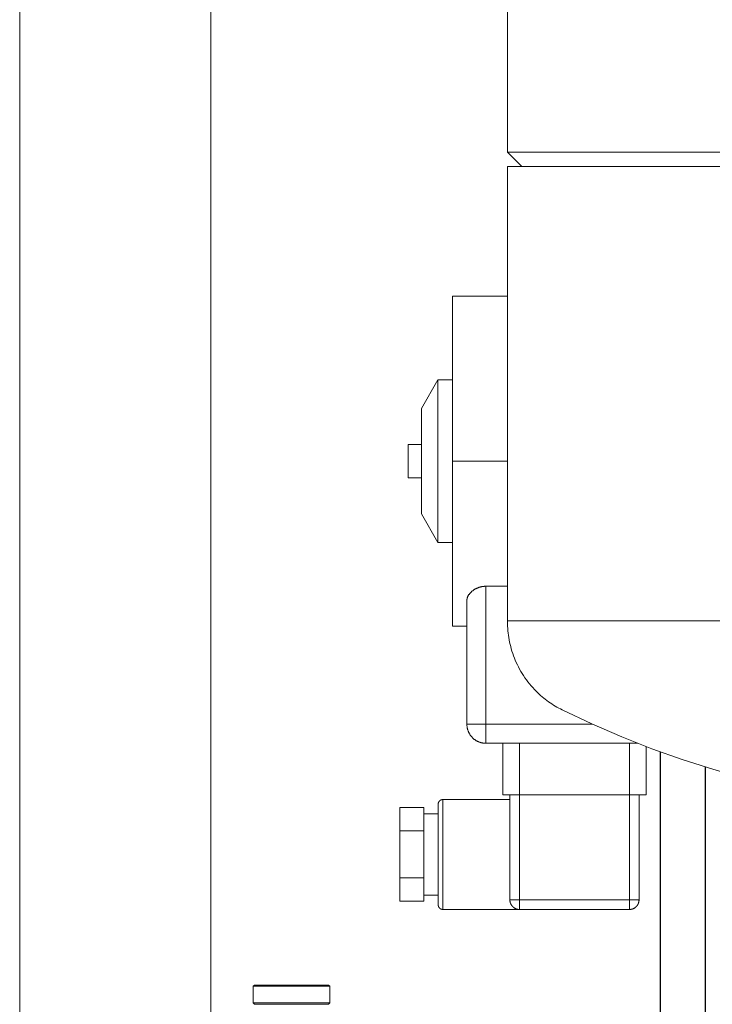
# Model space of a CAD drawing. Units: millimetres. Extents: x -1113 to 1617, y 877 to 4262.
# Drawn here: x 127 to 272, y 1111 to 1317 of the extents above; entities that cross this region are included whole.
import ezdxf

# ---------------------------------------------------------------- set-up
doc = ezdxf.new("R2010")
doc.units = ezdxf.units.MM
doc.layers.add('Make2D$Visible$Curves', color=7, linetype='Continuous', true_color=0x000000)

msp = doc.modelspace()

# ---------------------------------------------------------------- linework, layer by layer
at = {"layer": 'Make2D$Visible$Curves', "color": 9, "lineweight": 0, "true_color": 0xbebebe}
for points in [[(167, 1105.01), (167, 1960.27)], [(127, 991.27), (127, 1369.77)], [(211, 1235.52), (214.46, 1241.52)], [(214.46, 1241.52), (217.5, 1241.52)], [(214.46, 1241.52), (214.46, 1241.52), (214.46, 1241.52), (214.46, 1241.52), (214.46, 1241.51), (214.46, 1241.45), (214.46, 1241.24), (214.46, 1240.33), (214.46, 1236.54), (214.46, 1224.52)], [(211, 1235.52), (211, 1235.52), (211, 1235.52), (211, 1235.52), (211, 1235.51), (211, 1235.48), (211, 1235.34), (211, 1234.75), (211, 1232.3), (211, 1224.52)], [(208.2, 1227.99), (208.2, 1224.52)], [(209.6, 1227.99), (208.2, 1227.99)], [(209.6, 1228.02), (211, 1228.02)], [(209.6, 1228.02), (209.6, 1228.02), (209.6, 1228.02), (209.6, 1228.02), (209.6, 1228.02), (209.6, 1228.02), (209.6, 1228.02), (209.6, 1228.02), (209.6, 1228.01), (209.6, 1227.99)], [(208.2, 1224.52), (208.2, 1221.06)], [(211, 1224.52), (211, 1216.74), (211, 1214.29), (211, 1213.71), (211, 1213.57), (211, 1213.53), (211, 1213.53), (211, 1213.52), (211, 1213.52), (211, 1213.52)], [(214.46, 1224.52), (214.46, 1212.5), (214.46, 1208.72), (214.46, 1207.81), (214.46, 1207.59), (214.46, 1207.54), (214.46, 1207.53), (214.46, 1207.52), (214.46, 1207.52), (214.46, 1207.52)], [(209.6, 1221.06), (208.2, 1221.06)], [(209.6, 1221.02), (209.6, 1221.02), (209.6, 1221.02), (209.6, 1221.02), (209.6, 1221.02), (209.6, 1221.02), (209.6, 1221.02), (209.6, 1221.02), (209.6, 1221.03), (209.6, 1221.06)], [(211, 1221.02), (209.6, 1221.02)], [(214.46, 1207.52), (211, 1213.52)], [(217.5, 1207.52), (214.46, 1207.52)]]:
    msp.add_lwpolyline(points, dxfattribs=at)
at = {"layer": 'Make2D$Visible$Curves', "color": 124, "lineweight": 0, "true_color": 0x009972}
for points in [[(229, 1289.16), (229, 1381.16)], [(229, 1289.16), (229, 1289.16), (332, 1289.16), (435, 1289.16)], [(232, 1286.16), (229, 1289.16)], [(229, 1191.16), (229, 1286.16)], [(229, 1286.16), (229, 1286.16), (332, 1286.16), (435, 1286.16)], [(229, 1190.9), (229, 1191.16)], [(435, 1191.16), (435, 1191.16), (229, 1191.16), (229, 1191.16)], [(240.43, 1172.52), (240.06, 1172.7), (239.7, 1172.9), (239.34, 1173.1), (238.98, 1173.31), (238.62, 1173.53), (238.27, 1173.75), (237.92, 1173.98), (237.58, 1174.22), (237.24, 1174.47), (236.9, 1174.73), (236.57, 1174.99), (236.25, 1175.26), (235.93, 1175.54), (235.61, 1175.82), (235.31, 1176.11), (235, 1176.41), (234.63, 1176.79), (234.27, 1177.17), (233.92, 1177.57), (233.58, 1177.98), (233.26, 1178.39), (232.94, 1178.82), (232.63, 1179.25), (232.34, 1179.68), (232.06, 1180.13), (231.79, 1180.57), (231.53, 1181.03), (231.29, 1181.49), (231.06, 1181.95), (230.84, 1182.41), (230.63, 1182.88), (230.44, 1183.35), (230.26, 1183.83), (230.09, 1184.3), (229.93, 1184.78), (229.79, 1185.26), (229.66, 1185.74), (229.54, 1186.22), (229.44, 1186.69), (229.34, 1187.17), (229.26, 1187.65), (229.19, 1188.12), (229.13, 1188.59), (229.08, 1189.06), (229.05, 1189.52), (229.02, 1189.99), (229.01, 1190.45), (229, 1190.9)], [(291, 1155.26), (284.64, 1156.65), (278.27, 1158.26), (271.9, 1160.08), (265.54, 1162.12), (259.2, 1164.38), (252.9, 1166.87), (246.64, 1169.58), (240.43, 1172.52)]]:
    msp.add_lwpolyline(points, dxfattribs=at)
at = {"layer": 'Make2D$Visible$Curves', "color": 253, "lineweight": 0, "true_color": 0xadadad}
for points in [[(217.5, 1259.02), (229, 1259.02)], [(217.5, 1259.02), (217.5, 1259.02), (217.5, 1259.02), (217.5, 1259.01), (217.5, 1258.99), (217.5, 1258.88), (217.5, 1258.45), (217.5, 1256.6), (217.5, 1248.92), (217.5, 1224.52)], [(229, 1224.52), (217.5, 1224.52)], [(217.5, 1224.52), (217.5, 1200.13), (217.5, 1192.44), (217.5, 1190.6), (217.5, 1190.16), (217.5, 1190.06), (217.5, 1190.03), (217.5, 1190.02), (217.5, 1190.02), (217.5, 1190.02)], [(220.5, 1195.4), (220.5, 1195.43), (220.5, 1195.47), (220.5, 1195.5), (220.5, 1195.53), (220.51, 1195.56), (220.51, 1195.59), (220.52, 1195.63), (220.52, 1195.66), (220.53, 1195.69), (220.53, 1195.73), (220.54, 1195.76), (220.55, 1195.79), (220.55, 1195.83), (220.56, 1195.86), (220.58, 1195.93), (220.6, 1196), (220.63, 1196.07), (220.66, 1196.13), (220.69, 1196.2), (220.72, 1196.27), (220.75, 1196.34), (220.79, 1196.41), (220.83, 1196.48), (220.87, 1196.55), (220.92, 1196.62), (220.97, 1196.68), (221.02, 1196.75), (221.07, 1196.82), (221.13, 1196.88), (221.18, 1196.95), (221.24, 1197.01), (221.31, 1197.08), (221.37, 1197.14), (221.44, 1197.2), (221.5, 1197.27), (221.57, 1197.33), (221.65, 1197.38), (221.72, 1197.44), (221.79, 1197.5), (221.86, 1197.54), (221.92, 1197.59), (221.99, 1197.63), (222.05, 1197.67), (222.12, 1197.72), (222.2, 1197.76), (222.27, 1197.8), (222.39, 1197.86)], [(222.39, 1197.86), (222.46, 1197.9), (222.54, 1197.93), (222.61, 1197.97), (222.69, 1198), (222.77, 1198.03), (222.84, 1198.06), (222.92, 1198.09), (223.01, 1198.12), (223.09, 1198.15), (223.18, 1198.18), (223.27, 1198.2), (223.37, 1198.23), (223.46, 1198.25), (223.55, 1198.27), (223.65, 1198.29), (223.74, 1198.31), (223.83, 1198.32), (223.93, 1198.33), (224.02, 1198.34), (224.12, 1198.35), (224.22, 1198.36), (224.31, 1198.37), (224.41, 1198.37), (224.5, 1198.37)], [(224.5, 1198.37), (224.5, 1169.52)], [(224.5, 1198.37), (229, 1198.37)], [(220.5, 1169.52), (220.5, 1195.4)], [(220.5, 1190.02), (217.5, 1190.02)], [(220.5, 1169.52), (220.5, 1169.43), (220.5, 1169.34), (220.51, 1169.25), (220.52, 1169.16), (220.53, 1169.07), (220.54, 1168.98), (220.55, 1168.89), (220.57, 1168.79), (220.59, 1168.7), (220.61, 1168.61), (220.63, 1168.52), (220.65, 1168.42), (220.68, 1168.33), (220.71, 1168.24), (220.75, 1168.14), (220.78, 1168.05), (220.82, 1167.96), (220.86, 1167.87), (220.9, 1167.78), (220.95, 1167.69), (220.99, 1167.6), (221.04, 1167.51), (221.1, 1167.42), (221.15, 1167.33), (221.21, 1167.25), (221.27, 1167.16), (221.33, 1167.08), (221.39, 1167), (221.46, 1166.92), (221.53, 1166.84), (221.6, 1166.77), (221.67, 1166.69), (221.75, 1166.62), (221.82, 1166.55), (221.9, 1166.48), (221.98, 1166.42), (222.06, 1166.35), (222.14, 1166.29), (222.23, 1166.23), (222.31, 1166.17), (222.4, 1166.12), (222.48, 1166.07), (222.57, 1166.02), (222.66, 1165.97), (222.75, 1165.92), (222.84, 1165.88), (222.94, 1165.84), (223.03, 1165.8), (223.12, 1165.77), (223.21, 1165.74), (223.31, 1165.7), (223.4, 1165.68), (223.49, 1165.65), (223.59, 1165.63), (223.68, 1165.61), (223.77, 1165.59), (223.86, 1165.57), (223.96, 1165.56), (224.05, 1165.55), (224.14, 1165.54), (224.23, 1165.53), (224.32, 1165.53), (224.41, 1165.52), (224.5, 1165.52)], [(224.5, 1169.52), (221.67, 1169.52), (220.78, 1169.52), (220.57, 1169.52), (220.52, 1169.52), (220.5, 1169.52), (220.5, 1169.52), (220.5, 1169.52), (220.5, 1169.52), (220.5, 1169.52)], [(224.5, 1169.52), (224.5, 1166.69), (224.5, 1165.8), (224.5, 1165.59), (224.5, 1165.54), (224.5, 1165.53), (224.5, 1165.52), (224.5, 1165.52), (224.5, 1165.52), (224.5, 1165.52)], [(224.5, 1169.52), (246.77, 1169.52)], [(224.5, 1165.52), (256.24, 1165.52)], [(228, 1154.76), (228, 1165.52)], [(231.5, 1165.52), (231.5, 1154.76)], [(254.5, 1154.76), (254.5, 1165.52)], [(258, 1164.84), (258, 1154.76)], [(214.5, 1152.76), (214.5, 1152.79), (214.5, 1152.81), (214.5, 1152.83), (214.5, 1152.85), (214.51, 1152.88), (214.51, 1152.9), (214.51, 1152.92), (214.52, 1152.95), (214.52, 1152.97), (214.53, 1152.99), (214.53, 1153.02), (214.54, 1153.04), (214.55, 1153.06), (214.55, 1153.09), (214.56, 1153.11), (214.57, 1153.13), (214.58, 1153.16), (214.59, 1153.18), (214.6, 1153.2), (214.61, 1153.22), (214.62, 1153.25), (214.64, 1153.27), (214.65, 1153.29), (214.66, 1153.31), (214.68, 1153.33), (214.69, 1153.35), (214.71, 1153.37), (214.72, 1153.4), (214.74, 1153.41), (214.76, 1153.43), (214.77, 1153.45), (214.79, 1153.47), (214.81, 1153.49), (214.83, 1153.51), (214.85, 1153.52), (214.87, 1153.54), (214.89, 1153.56), (214.91, 1153.57), (214.93, 1153.59), (214.95, 1153.6), (214.97, 1153.62), (215, 1153.63), (215.02, 1153.64), (215.04, 1153.65), (215.06, 1153.66), (215.09, 1153.68), (215.11, 1153.69), (215.13, 1153.69), (215.16, 1153.7), (215.18, 1153.71), (215.2, 1153.72), (215.22, 1153.73), (215.25, 1153.73), (215.27, 1153.74), (215.29, 1153.74), (215.32, 1153.75), (215.34, 1153.75), (215.36, 1153.76), (215.39, 1153.76), (215.41, 1153.76), (215.43, 1153.76), (215.46, 1153.76), (215.48, 1153.76), (215.5, 1153.76)], [(215.5, 1153.76), (215.5, 1153.76), (215.5, 1153.76), (215.5, 1153.76), (215.5, 1153.75), (215.5, 1153.72), (215.5, 1153.57), (215.5, 1152.96), (215.5, 1150.4), (215.5, 1142.26)], [(215.5, 1153.76), (229.5, 1153.76)], [(231.5, 1154.76), (229.03, 1154.76), (228.25, 1154.76), (228.06, 1154.76), (228.01, 1154.76), (228, 1154.76), (228, 1154.76), (228, 1154.76), (228, 1154.76), (228, 1154.76)], [(229.5, 1142.26), (229.5, 1154.76)], [(231.5, 1154.76), (231.5, 1132.76)], [(231.5, 1154.76), (254.5, 1154.76)], [(254.5, 1132.76), (254.5, 1154.76)], [(258, 1154.76), (254.5, 1154.76)], [(256.5, 1154.76), (256.5, 1132.76)], [(206.5, 1147.22), (206.5, 1152.12)], [(206.5, 1152.12), (211.5, 1152.12)], [(211.5, 1147.22), (211.5, 1152.12)], [(214.5, 1142.26), (214.5, 1149.69), (214.5, 1152.03), (214.5, 1152.59), (214.5, 1152.72), (214.5, 1152.75), (214.5, 1152.76), (214.5, 1152.76), (214.5, 1152.76), (214.5, 1152.76)], [(211.5, 1150.76), (214.5, 1150.76)], [(206.5, 1147.22), (211.5, 1147.22)], [(206.5, 1137.4), (206.5, 1147.22)], [(211.5, 1142.26), (211.5, 1147.22)], [(211.5, 1137.4), (211.5, 1142.26)], [(214.5, 1131.76), (214.5, 1131.76), (214.5, 1131.77), (214.5, 1131.77), (214.5, 1131.78), (214.5, 1131.81), (214.5, 1131.94), (214.5, 1132.5), (214.5, 1134.84), (214.5, 1142.26)], [(215.5, 1142.26), (215.5, 1134.13), (215.5, 1131.57), (215.5, 1130.96), (215.5, 1130.81), (215.5, 1130.78), (215.5, 1130.77), (215.5, 1130.77), (215.5, 1130.76), (215.5, 1130.76)], [(229.5, 1132.76), (229.5, 1142.26)], [(206.5, 1132.49), (206.5, 1137.4)], [(206.5, 1137.4), (211.5, 1137.4)], [(211.5, 1135.34), (211.5, 1137.4)], [(211.5, 1135.34), (211.5, 1134.53)], [(211.5, 1132.49), (211.5, 1134.53)], [(214.5, 1133.76), (211.5, 1133.76)], [(206.5, 1132.49), (211.5, 1132.49)], [(215.5, 1130.76), (215.48, 1130.76), (215.46, 1130.77), (215.43, 1130.77), (215.41, 1130.77), (215.39, 1130.77), (215.36, 1130.77), (215.34, 1130.78), (215.32, 1130.78), (215.29, 1130.79), (215.27, 1130.79), (215.25, 1130.8), (215.22, 1130.8), (215.2, 1130.81), (215.18, 1130.82), (215.16, 1130.83), (215.13, 1130.83), (215.11, 1130.84), (215.09, 1130.85), (215.06, 1130.87), (215.04, 1130.88), (215.02, 1130.89), (215, 1130.9), (214.97, 1130.91), (214.95, 1130.93), (214.93, 1130.94), (214.91, 1130.96), (214.89, 1130.97), (214.87, 1130.99), (214.85, 1131), (214.83, 1131.02), (214.81, 1131.04), (214.79, 1131.06), (214.77, 1131.08), (214.76, 1131.1), (214.74, 1131.11), (214.72, 1131.13), (214.71, 1131.15), (214.69, 1131.18), (214.68, 1131.2), (214.66, 1131.22), (214.65, 1131.24), (214.64, 1131.26), (214.62, 1131.28), (214.61, 1131.31), (214.6, 1131.33), (214.59, 1131.35), (214.58, 1131.37), (214.57, 1131.4), (214.56, 1131.42), (214.55, 1131.44), (214.55, 1131.47), (214.54, 1131.49), (214.53, 1131.51), (214.53, 1131.54), (214.52, 1131.56), (214.52, 1131.58), (214.51, 1131.61), (214.51, 1131.63), (214.51, 1131.65), (214.5, 1131.67), (214.5, 1131.7), (214.5, 1131.72), (214.5, 1131.74), (214.5, 1131.76)], [(231.5, 1130.76), (215.5, 1130.76)], [(231.5, 1132.76), (230.09, 1132.76), (229.64, 1132.76), (229.53, 1132.76), (229.51, 1132.76), (229.5, 1132.76), (229.5, 1132.76), (229.5, 1132.76), (229.5, 1132.76), (229.5, 1132.76)], [(231.5, 1130.76), (231.46, 1130.77), (231.41, 1130.77), (231.37, 1130.77), (231.32, 1130.77), (231.27, 1130.78), (231.23, 1130.78), (231.18, 1130.79), (231.14, 1130.8), (231.09, 1130.81), (231.04, 1130.82), (231, 1130.83), (230.95, 1130.84), (230.9, 1130.86), (230.86, 1130.87), (230.81, 1130.89), (230.76, 1130.91), (230.72, 1130.92), (230.67, 1130.94), (230.63, 1130.97), (230.58, 1130.99), (230.54, 1131.01), (230.49, 1131.04), (230.45, 1131.06), (230.41, 1131.09), (230.36, 1131.12), (230.32, 1131.15), (230.28, 1131.18), (230.24, 1131.21), (230.2, 1131.25), (230.16, 1131.28), (230.12, 1131.31), (230.09, 1131.35), (230.05, 1131.39), (230.01, 1131.43), (229.98, 1131.46), (229.95, 1131.5), (229.92, 1131.54), (229.88, 1131.59), (229.85, 1131.63), (229.83, 1131.67), (229.8, 1131.71), (229.77, 1131.76), (229.75, 1131.8), (229.72, 1131.85), (229.7, 1131.89), (229.68, 1131.94), (229.66, 1131.98), (229.64, 1132.03), (229.62, 1132.07), (229.61, 1132.12), (229.59, 1132.17), (229.58, 1132.21), (229.56, 1132.26), (229.55, 1132.31), (229.54, 1132.35), (229.53, 1132.4), (229.53, 1132.45), (229.52, 1132.49), (229.51, 1132.54), (229.51, 1132.59), (229.5, 1132.63), (229.5, 1132.68), (229.5, 1132.72), (229.5, 1132.76)], [(231.5, 1132.76), (254.5, 1132.76)], [(231.5, 1130.76), (231.5, 1130.76), (231.5, 1130.76), (231.5, 1130.77), (231.5, 1130.77), (231.5, 1130.77), (231.5, 1130.8), (231.5, 1130.91), (231.5, 1131.35), (231.5, 1132.76)], [(254.5, 1130.76), (231.5, 1130.76)], [(256.5, 1132.76), (256.5, 1132.72), (256.5, 1132.68), (256.5, 1132.63), (256.49, 1132.59), (256.49, 1132.54), (256.48, 1132.49), (256.47, 1132.45), (256.47, 1132.4), (256.46, 1132.35), (256.45, 1132.31), (256.44, 1132.26), (256.42, 1132.21), (256.41, 1132.17), (256.39, 1132.12), (256.38, 1132.07), (256.36, 1132.03), (256.34, 1131.98), (256.32, 1131.94), (256.3, 1131.89), (256.28, 1131.85), (256.25, 1131.8), (256.23, 1131.76), (256.2, 1131.71), (256.17, 1131.67), (256.15, 1131.63), (256.12, 1131.59), (256.08, 1131.54), (256.05, 1131.5), (256.02, 1131.46), (255.99, 1131.43), (255.95, 1131.39), (255.91, 1131.35), (255.88, 1131.31), (255.84, 1131.28), (255.8, 1131.25), (255.76, 1131.21), (255.72, 1131.18), (255.68, 1131.15), (255.64, 1131.12), (255.59, 1131.09), (255.55, 1131.06), (255.51, 1131.04), (255.46, 1131.01), (255.42, 1130.99), (255.37, 1130.97), (255.33, 1130.94), (255.28, 1130.92), (255.24, 1130.91), (255.19, 1130.89), (255.14, 1130.87), (255.1, 1130.86), (255.05, 1130.84), (255, 1130.83), (254.96, 1130.82), (254.91, 1130.81), (254.86, 1130.8), (254.82, 1130.79), (254.77, 1130.78), (254.73, 1130.78), (254.68, 1130.77), (254.63, 1130.77), (254.59, 1130.77), (254.54, 1130.77), (254.5, 1130.76)], [(254.5, 1130.76), (254.5, 1130.76), (254.5, 1130.76), (254.5, 1130.77), (254.5, 1130.77), (254.5, 1130.77), (254.5, 1130.8), (254.5, 1130.91), (254.5, 1131.35), (254.5, 1132.76)], [(256.5, 1132.76), (254.5, 1132.76)]]:
    msp.add_lwpolyline(points, dxfattribs=at)
at = {"layer": 'Make2D$Visible$Curves', "color": 9, "lineweight": -3, "true_color": 0xbbbbbb}
for points in [[(261, 1108.27), (261, 1163.72)], [(270.43, 1047.02), (270.43, 1160.53)]]:
    msp.add_lwpolyline(points, dxfattribs=at)
at = {"layer": 'Make2D$Visible$Curves', "color": 42, "lineweight": 0, "true_color": 0xcc9900}
for points in [[(175.83, 1114.71), (176.08, 1114.96)], [(175.83, 1111.21), (175.83, 1114.71)], [(175.83, 1114.71), (175.83, 1114.71), (175.83, 1114.71), (175.83, 1114.71), (175.84, 1114.71), (175.86, 1114.71), (175.96, 1114.71), (176.39, 1114.71), (178.17, 1114.71), (183.83, 1114.71)], [(183.83, 1114.96), (178.35, 1114.96), (176.62, 1114.96), (176.21, 1114.96), (176.11, 1114.96), (176.09, 1114.96), (176.08, 1114.96), (176.08, 1114.96), (176.08, 1114.96), (176.08, 1114.96)], [(191.58, 1114.96), (191.58, 1114.96), (191.58, 1114.96), (191.58, 1114.96), (191.57, 1114.96), (191.55, 1114.96), (191.45, 1114.96), (191.03, 1114.96), (189.31, 1114.96), (183.83, 1114.96)], [(183.83, 1114.71), (191.83, 1114.71)], [(191.58, 1114.96), (191.83, 1114.71)], [(191.83, 1114.71), (191.83, 1111.21)], [(183.83, 1111.21), (178.17, 1111.21), (176.39, 1111.21), (175.96, 1111.21), (175.86, 1111.21), (175.84, 1111.21), (175.83, 1111.21), (175.83, 1111.21), (175.83, 1111.21), (175.83, 1111.21)], [(176.08, 1110.96), (175.83, 1111.21)], [(176.08, 1110.96), (176.08, 1110.96), (176.08, 1110.96), (176.08, 1110.96), (176.09, 1110.96), (176.11, 1110.96), (176.21, 1110.96), (176.62, 1110.96), (178.35, 1110.96), (183.83, 1110.96)], [(191.83, 1111.21), (191.83, 1111.21), (191.83, 1111.21), (191.83, 1111.21), (191.82, 1111.21), (191.8, 1111.21), (191.7, 1111.21), (191.27, 1111.21), (189.49, 1111.21), (183.83, 1111.21)], [(183.83, 1110.96), (189.31, 1110.96), (191.03, 1110.96), (191.45, 1110.96), (191.55, 1110.96), (191.57, 1110.96), (191.58, 1110.96), (191.58, 1110.96), (191.58, 1110.96), (191.58, 1110.96)], [(191.83, 1111.21), (191.58, 1110.96)]]:
    msp.add_lwpolyline(points, dxfattribs=at)

doc.saveas('drawing.dxf')
